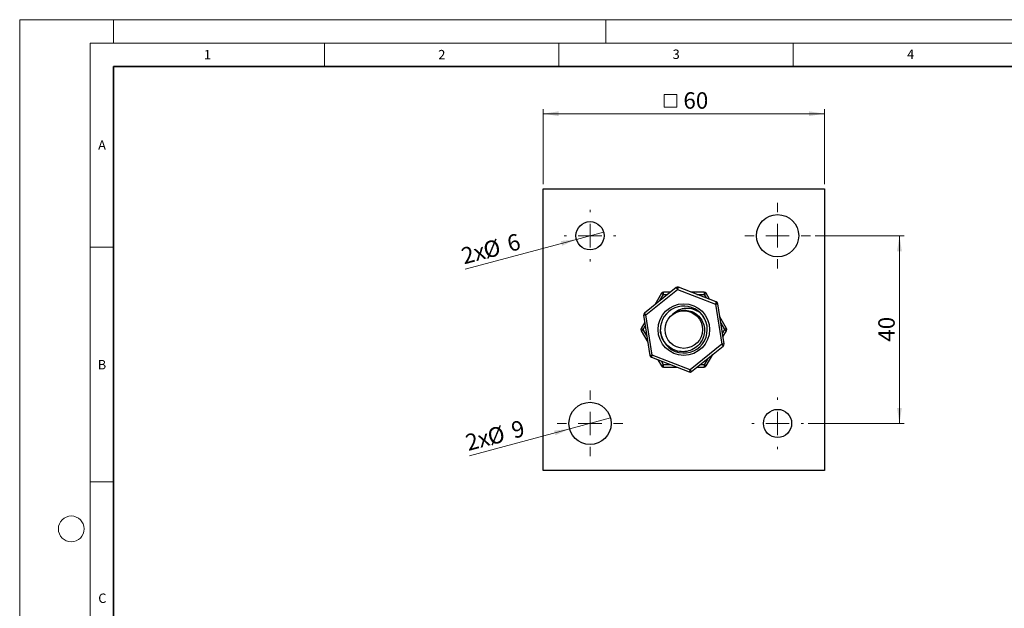
# Model space of a CAD drawing. Units: millimetres. Extents: x 0 to 420, y 0 to 297.
# Drawn here: x 0 to 210, y 172 to 297 of the extents above; entities that cross this region are included whole.
import ezdxf

# ---------------------------------------------------------------- set-up
doc = ezdxf.new("R2010")
doc.units = ezdxf.units.MM
doc.styles.add('SLDTEXTSTYLE0', font='TXT', dxfattribs={"width": 0.605})
doc.styles.add('SLDTEXTSTYLE2', font='TXT', dxfattribs={"width": 0.75})
doc.dimstyles.new('SLDDIMSTYLE1', dxfattribs={"dimtxt": 3.5, "dimasz": 3.302, "dimexe": 0, "dimexo": 0.0625, "dimgap": 0.875, "dimtad": 1, "dimrnd": 1e-09, "dimzin": 12, "dimdsep": 46, "dimtxsty": 'SLDTEXTSTYLE2', "dimsah": 1, "dimcen": 0.09, "dimadec": 0, "dimazin": 3, "dimtfac": 1, "dimtofl": 0, "dimtmove": 0, "dimatfit": 3, "dimfxl": 0, "dimfrac": 2, "dimtolj": 1, "dimtzin": 12, "dimarcsym": 0})
doc.dimstyles.new('SLDDIMSTYLE2', dxfattribs={"dimtxt": 3.5, "dimasz": 3.302, "dimexe": 0, "dimexo": 0.0625, "dimgap": 0.875, "dimtad": 1, "dimrnd": 1e-09, "dimzin": 12, "dimdsep": 46, "dimtxsty": 'SLDTEXTSTYLE2', "dimblk1": 'NONE', "dimsah": 1, "dimcen": 0, "dimadec": 0, "dimazin": 3, "dimtfac": 1, "dimtmove": 0, "dimatfit": 3, "dimldrblk": 'NONE', "dimfxl": 0, "dimfrac": 2, "dimtolj": 1, "dimtzin": 12, "dimarcsym": 0})

# ---------------------------------------------------------------- blocks, each defined once
blk = doc.blocks.new('SW_SYMBOL_MOD_BOX')
at = {"color": 0, "linetype": 'Continuous', "lineweight": 18}
for p, q in [((200, 200), (200, 800)), ((200, 800), (800, 800)), ((800, 800), (800, 200)), ((200, 200), (800, 200))]:
    blk.add_line(p, q, dxfattribs=at)
blk = doc.blocks.new('_D_3')
at = {"color": 179, "linetype": 'Continuous', "lineweight": 18}
for p, q in [((111.64, 261.97), (111.64, 277.97)), ((171.64, 261.97), (171.64, 277.97)), ((111.64, 276.97), (171.64, 276.97))]:
    blk.add_line(p, q, dxfattribs=at)
for points in [[(111.64, 276.97), (114.94, 276.46), (114.94, 277.48)], [(171.64, 276.97), (168.34, 277.48), (168.34, 276.46)]]:
    blk.add_solid(points, dxfattribs=at)
at = {"color": 179, "linetype": 'Continuous', "lineweight": 18, "xscale": 0.004470703125, "yscale": 0.004470703125, "zscale": 0.004470703125}
blk.add_blockref('SW_SYMBOL_MOD_BOX', (136.56, 277.46), dxfattribs=at)
at = {"color": 179, "linetype": 'Continuous', "lineweight": 18, "insert": (141.56, 281.54), "char_height": 3.5, "attachment_point": 1, "style": 'SLDTEXTSTYLE2'}
blk.add_mtext('60', dxfattribs=at)
blk = doc.blocks.new('_D_4')
at = {"color": 179, "linetype": 'Continuous', "lineweight": 18}
for p, q in [((169.64, 250.97), (188.64, 250.97)), ((187.64, 250.97), (187.64, 210.97)), ((168.14, 210.97), (188.64, 210.97))]:
    blk.add_line(p, q, dxfattribs=at)
for points in [[(187.64, 250.97), (187.13, 247.67), (188.15, 247.67)], [(187.64, 210.97), (188.15, 214.27), (187.13, 214.27)]]:
    blk.add_solid(points, dxfattribs=at)
at = {"color": 179, "linetype": 'Continuous', "lineweight": 18, "insert": (183.13, 228.39), "char_height": 3.5, "attachment_point": 1, "rotation": 90, "style": 'SLDTEXTSTYLE2'}
blk.add_mtext('40', dxfattribs=at)
blk = doc.blocks.new('_D_5')
at = {"color": 179, "linetype": 'Continuous', "lineweight": 18}
for q in [(95.04, 243.85), (124.54, 251.75)]:
    blk.add_line((118.74, 250.2), q, dxfattribs=at)
blk.add_solid([(118.74, 250.2), (115.42, 249.83), (115.69, 248.85)], dxfattribs=at)
at = {"color": 179, "linetype": 'Continuous', "lineweight": 18, "char_height": 3.5, "attachment_point": 1, "rotation": 15, "style": 'SLDTEXTSTYLE2'}
for s, insert in [('%%c', (98.54, 249.43)), ('6', (103.63, 250.85)), ('2x', (93.87, 248.23))]:
    blk.add_mtext(s, dxfattribs=dict(at, insert=insert))
blk = doc.blocks.new('_None')
blk = doc.blocks.new('_D_6')
at = {"color": 179, "linetype": 'Continuous', "lineweight": 18}
for q in [(125.99, 212.14), (95.94, 204.09)]:
    blk.add_line((117.3, 209.81), q, dxfattribs=at)
blk.add_solid([(117.3, 209.81), (113.97, 209.44), (114.24, 208.46)], dxfattribs=at)
at = {"color": 179, "linetype": 'Continuous', "lineweight": 18, "char_height": 3.5, "attachment_point": 1, "rotation": 15, "style": 'SLDTEXTSTYLE2'}
for s, insert in [('%%c', (99.45, 209.67)), ('9', (104.53, 211.09)), ('2x', (94.77, 208.47))]:
    blk.add_mtext(s, dxfattribs=dict(at, insert=insert))
blk = doc.blocks.new('SW_CENTERMARKSYMBOL_0')
at = {"color": 0, "linetype": 'Continuous', "lineweight": 18}
for p, q in [((0, 5), (0, 7)), ((0, 0), (0, 2.5)), ((-5, 0), (-7, 0)), ((0, 0), (-2.5, 0)), ((0, 0), (0, -2.5)), ((0, 0), (2.5, 0)), ((5, 0), (7, 0)), ((0, -5), (0, -7))]:
    blk.add_line(p, q, dxfattribs=at)
blk = doc.blocks.new('SW_CENTERMARKSYMBOL_1')
at = {"color": 0, "linetype": 'Continuous', "lineweight": 18}
for p, q in [((0, 5), (0, 5.5)), ((0, 0), (0, 2.5)), ((-5, 0), (-5.5, 0)), ((0, 0), (-2.5, 0)), ((0, 0), (0, -2.5)), ((0, 0), (2.5, 0)), ((5, 0), (5.5, 0)), ((0, -5), (0, -5.5))]:
    blk.add_line(p, q, dxfattribs=at)
blk = doc.blocks.new('SW_CENTERMARKSYMBOL_2')
at = {"color": 0, "linetype": 'Continuous', "lineweight": 18}
for p, q in [((0, 5), (0, 7)), ((0, 0), (0, 2.5)), ((-5, 0), (-7, 0)), ((0, 0), (-2.5, 0)), ((0, 0), (0, -2.5)), ((0, 0), (2.5, 0)), ((5, 0), (7, 0)), ((0, -5), (0, -7))]:
    blk.add_line(p, q, dxfattribs=at)
blk = doc.blocks.new('SW_CENTERMARKSYMBOL_3')
at = {"color": 0, "linetype": 'Continuous', "lineweight": 18}
for p, q in [((0, 5), (0, 5.5)), ((0, 0), (0, 2.5)), ((-5, 0), (-5.5, 0)), ((0, 0), (-2.5, 0)), ((0, 0), (0, -2.5)), ((0, 0), (2.5, 0)), ((5, 0), (5.5, 0)), ((0, -5), (0, -5.5))]:
    blk.add_line(p, q, dxfattribs=at)

msp = doc.modelspace()

# ---------------------------------------------------------------- linework, layer by layer
at = {"color": 7, "linetype": 'Continuous', "lineweight": 18}
for p, q in [((0, 0), (0, 297)), ((0, 297), (420, 297)), ((20, 292), (20, 297)), ((125, 292), (125, 297)), ((15, 292), (415, 292)), ((15, 292), (15, 5)), ((65, 292), (65, 287)), ((115, 292), (115, 287)), ((165, 292), (165, 287)), ((15, 248.5), (20, 248.5)), ((15, 198.5), (20, 198.5))]:
    msp.add_line(p, q, dxfattribs=at)
at = {"color": 7, "linetype": 'Continuous', "lineweight": 35}
for p, q in [((20, 287), (20, 10)), ((410, 287), (20, 287))]:
    msp.add_line(p, q, dxfattribs=at)
at = {"color": 7, "linetype": 'Continuous', "lineweight": 25}
for p, q in [((111.642, 260.973), (171.642, 260.973)), ((111.642, 200.973), (111.642, 260.973)), ((171.642, 260.973), (171.642, 200.973)), ((139.982, 239.917), (133.246, 234.474)), ((133.56, 234.085), (140.297, 239.528)), ((139.982, 239.917), (140.297, 239.528)), ((140.297, 239.528), (140.476, 239.995)), ((140.297, 239.528), (148.378, 236.416)), ((148.558, 236.882), (140.476, 239.995)), ((136.879, 238.723), (135.458, 236.261)), ((136.879, 238.723), (137.312, 238.473)), ((137.312, 238.473), (137.312, 238.973)), ((138.814, 238.973), (137.312, 238.973)), ((145.972, 238.973), (143.129, 238.973)), ((145.972, 238.973), (145.972, 238.473)), ((145.972, 238.473), (146.405, 238.723)), ((147.156, 237.422), (146.405, 238.723)), ((148.558, 236.882), (148.378, 236.416)), ((148.378, 236.416), (148.872, 236.493)), ((148.378, 236.416), (149.724, 227.861)), ((150.218, 227.938), (148.872, 236.493)), ((133.067, 234.008), (133.56, 234.085)), ((133.067, 234.008), (134.412, 225.452)), ((133.56, 234.085), (133.246, 234.474)), ((134.906, 225.53), (133.56, 234.085)), ((150.735, 231.223), (149.314, 233.685)), ((133.3, 232.524), (132.549, 231.223)), ((132.982, 230.973), (132.549, 231.223)), ((150.735, 231.223), (150.302, 230.973)), ((132.549, 230.723), (132.982, 230.973)), ((132.549, 230.723), (133.97, 228.261)), ((149.984, 229.422), (150.735, 230.723)), ((150.302, 230.973), (150.735, 230.723)), ((149.724, 227.861), (142.988, 222.418)), ((143.302, 222.029), (150.038, 227.472)), ((150.218, 227.938), (149.724, 227.861)), ((149.724, 227.861), (150.038, 227.472)), ((134.906, 225.53), (134.412, 225.452)), ((134.726, 225.064), (134.906, 225.53)), ((134.726, 225.064), (142.808, 221.951)), ((142.988, 222.418), (134.906, 225.53)), ((146.405, 223.223), (147.827, 225.685)), ((136.128, 224.524), (136.879, 223.223)), ((137.312, 223.473), (136.879, 223.223)), ((137.312, 222.973), (137.312, 223.473)), ((137.312, 222.973), (140.155, 222.973)), ((144.47, 222.973), (145.972, 222.973)), ((146.405, 223.223), (145.972, 223.473)), ((145.972, 223.473), (145.972, 222.973)), ((142.988, 222.418), (142.808, 221.951)), ((143.302, 222.029), (142.988, 222.418)), ((171.642, 200.973), (111.642, 200.973))]:
    msp.add_line(p, q, dxfattribs=at)
at = {"color": 8, "linetype": 'Continuous', "lineweight": 25}
for p, q in [((136.54, 237.135), (137.312, 238.473)), ((137.312, 238.473), (138.195, 238.473)), ((144.428, 238.473), (145.972, 238.473)), ((145.972, 238.473), (146.414, 237.708)), ((132.982, 230.973), (133.424, 231.738)), ((149.53, 232.311), (150.302, 230.973)), ((133.754, 229.635), (132.982, 230.973)), ((150.302, 230.973), (149.861, 230.208)), ((146.745, 224.811), (145.972, 223.473)), ((137.312, 223.473), (136.87, 224.238)), ((138.857, 223.473), (137.312, 223.473)), ((145.972, 223.473), (145.089, 223.473))]:
    msp.add_line(p, q, dxfattribs=at)
at = {"color": 7, "linetype": 'Continuous', "lineweight": 25, "flags": 128}
msp.add_lwpolyline([(145.164, 234.522), (145.782, 233.776), (146.149, 233.138)], dxfattribs=at)
at = {"color": 7, "linetype": 'Continuous', "lineweight": 25}
for centre, radius in [((161.642, 250.973), 4.5), ((121.642, 250.973), 3), ((141.642, 230.973), 5.5), ((141.642, 230.973), 4), ((121.642, 210.973), 4.5), ((161.642, 210.973), 3)]:
    msp.add_circle(centre, radius, dxfattribs=at)
at = {"color": 7, "linetype": 'Continuous', "lineweight": 18}
msp.add_circle((11, 188.5), 2.75, dxfattribs=at)
at = {"color": 7, "linetype": 'Continuous', "lineweight": 25}
for centre, radius, start, end in [((140.297, 239.528), 0.5, 68.93827, 128.93827), ((137.312, 238.473), 0.5, 90, 150), ((145.972, 238.473), 0.5, 30, 90), ((141.642, 230.973), 5, 45.22492, 180), ((148.378, 236.416), 0.5, 8.93827, 68.93827), ((133.56, 234.085), 0.5, 128.93827, 188.93827), ((141.665, 230.968), 4.987, 184.07686, 45.45188), ((132.982, 230.973), 0.5, 150, 210), ((150.302, 230.973), 0.5, 330, 30), ((149.724, 227.861), 0.5, 308.93827, 8.93827), ((134.906, 225.53), 0.5, 188.93827, 248.93827), ((137.312, 223.473), 0.5, 210, 270), ((145.972, 223.473), 0.5, 270, 330), ((142.988, 222.418), 0.5, 248.93827, 308.93827)]:
    msp.add_arc(centre, radius, start, end, dxfattribs=at)
for points, knots in [([(145.164, 234.522), (144.697, 234.804), (143.763, 235.366), (142.119, 235.55), (140.485, 235.229), (139.662, 234.529), (139.255, 234.182)], [0, 0, 0, 0, 0.2509724, 0.5019416, 0.7535537, 1, 1, 1, 1]), ([(139.255, 234.182), (139.619, 234.428), (140.36, 234.928), (141.714, 235.166), (143.093, 234.98), (144.365, 234.34), (145.364, 233.299), (145.978, 231.973), (146.136, 230.497), (145.79, 229.029), (144.971, 227.743), (143.766, 226.772), (142.286, 226.245), (140.697, 226.238), (139.169, 226.747), (137.873, 227.745), (136.976, 229.13), (136.679, 230.277), (136.646, 230.898), (136.642, 230.973)], [0, 0, 0, 0, 0.0544734, 0.1107744, 0.1671352, 0.226166, 0.2851969, 0.3441661, 0.4056237, 0.4673844, 0.5291021, 0.5928465, 0.6573374, 0.7218004, 0.7878436, 0.8550648, 0.9222702, 0.9906247, 1, 1, 1, 1])]:
    msp.add_open_spline(points, degree=3, knots=knots, dxfattribs=at)

# ---------------------------------------------------------------- block references
at = {"color": 179, "linetype": 'Continuous', "lineweight": 18}
for name, p in [('SW_CENTERMARKSYMBOL_3', (121.642, 250.973)), ('SW_CENTERMARKSYMBOL_2', (161.642, 250.973)), ('SW_CENTERMARKSYMBOL_0', (121.642, 210.973)), ('SW_CENTERMARKSYMBOL_1', (161.642, 210.973))]:
    msp.add_blockref(name, p, dxfattribs=at)

# ---------------------------------------------------------------- texts
at = {"color": 7, "linetype": 'Continuous', "lineweight": 18, "char_height": 2, "attachment_point": 2, "style": 'SLDTEXTSTYLE0'}
for s, insert in [('1', (40.051, 290.553)), ('2', (90.033, 290.557)), ('3', (140.017, 290.638)), ('4', (190.03, 290.634)), ('A', (17.561, 271.297)), ('B', (17.552, 224.493)), ('C', (17.627, 174.726))]:
    msp.add_mtext(s, dxfattribs=dict(at, insert=insert))

# ---------------------------------------------------------------- dimensions: what is measured, and where the dimension line sits
at = {"color": 179, "linetype": 'Continuous', "lineweight": 18}
dim = msp.add_linear_dim(base=(171.642, 276.973), p1=(111.642, 260.973), p2=(171.642, 260.973), text='{\\fGDT;o}<>', dimstyle='SLDDIMSTYLE1', dxfattribs=at)
dim.commit()
dim.dimension.update_dxf_attribs({"geometry": '_D_3', "text_midpoint": (141.642, 276.973), "dimtype": 160})
for p1, p2, picture, middle in [((124.54, 251.749), (118.744, 250.197), '_D_5', (100.995, 245.441)), ((125.989, 212.138), (117.296, 209.808), '_D_6', (101.89, 205.68))]:
    dim = msp.add_diameter_dim_2p(p1=p1, p2=p2, text='2x<>', dimstyle='SLDDIMSTYLE2', dxfattribs=at)
    dim.commit()
    dim.dimension.update_dxf_attribs({"geometry": picture, "text_midpoint": middle, "dimtype": 163})
dim = msp.add_linear_dim(base=(187.642, 210.973), p1=(168.642, 250.973), p2=(167.142, 210.973), angle=90, dimstyle='SLDDIMSTYLE1', dxfattribs=at)
dim.commit()
dim.dimension.update_dxf_attribs({"geometry": '_D_4', "text_midpoint": (187.642, 230.973), "dimtype": 160})

doc.saveas('drawing.dxf')
